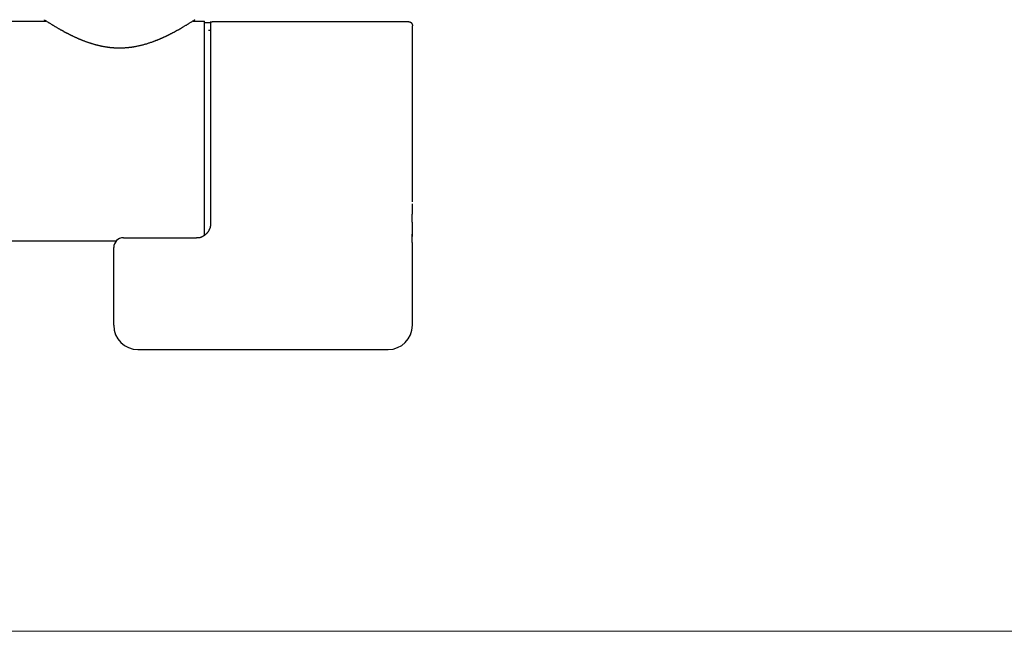
# Model space of a CAD drawing. Units: millimetres. Extents: x 94854 to 120294, y 167607 to 186646.
# Drawn here: x 110421 to 110623, y 185218 to 185344 of the extents above; entities that cross this region are included whole.
import ezdxf

# ---------------------------------------------------------------- set-up
doc = ezdxf.new("R2010")
doc.units = ezdxf.units.MM
doc.header["$LTSCALE"] = 40
doc.header["$MEASUREMENT"] = 0
doc.layers.add('SUISEN', color=4, linetype='Continuous')
doc.layers.add('TILE', color=9, linetype='Continuous')

# ---------------------------------------------------------------- blocks, each defined once
blk = doc.blocks.new('A$C60AC6CAC')
at = {"layer": 'SUISEN', "linetype": 'Continuous'}
for p, q in [((145.25, 108.1), (195, 108.1)), ((194.7, 108.4), (194.7, 108.39)), ((194.7, 108.39), (194.7, 108.39)), ((194.7, 108.39), (194.7, 108.38)), ((194.7, 108.38), (194.7, 108.38)), ((194.7, 108.38), (194.7, 108.37)), ((194.7, 108.37), (194.7, 108.36)), ((194.7, 108.36), (194.7, 108.36)), ((194.7, 108.36), (194.7, 108.35)), ((194.7, 108.35), (194.71, 108.35)), ((194.71, 108.35), (194.71, 108.34)), ((194.71, 108.34), (194.71, 108.34)), ((194.71, 108.34), (194.71, 108.33)), ((194.71, 108.33), (194.71, 108.32)), ((194.71, 108.32), (194.71, 108.32)), ((194.71, 108.32), (194.71, 108.31)), ((194.71, 108.31), (194.71, 108.31)), ((194.71, 108.31), (194.72, 108.3)), ((194.72, 108.3), (194.72, 108.3)), ((194.72, 108.3), (194.72, 108.29)), ((194.72, 108.29), (194.72, 108.29)), ((194.72, 108.29), (194.73, 108.28)), ((194.73, 108.28), (194.73, 108.27)), ((194.73, 108.27), (194.73, 108.27)), ((194.73, 108.27), (194.73, 108.26)), ((194.73, 108.26), (194.74, 108.26)), ((194.74, 108.26), (194.74, 108.25)), ((194.74, 108.25), (194.74, 108.25)), ((194.74, 108.25), (194.74, 108.24)), ((194.74, 108.24), (194.75, 108.24)), ((194.75, 108.24), (194.75, 108.23)), ((194.75, 108.23), (194.75, 108.23)), ((194.75, 108.23), (194.76, 108.22)), ((194.76, 108.22), (194.76, 108.22)), ((194.76, 108.22), (194.76, 108.21)), ((194.76, 108.21), (194.77, 108.21)), ((194.77, 108.21), (194.77, 108.21)), ((194.77, 108.21), (194.78, 108.2)), ((194.78, 108.2), (194.78, 108.2)), ((194.78, 108.2), (194.78, 108.19)), ((194.78, 108.19), (194.79, 108.19)), ((194.79, 108.19), (194.79, 108.18)), ((194.79, 108.18), (194.8, 108.18)), ((194.8, 108.18), (194.8, 108.18)), ((194.8, 108.18), (194.81, 108.17)), ((194.81, 108.17), (194.81, 108.17)), ((194.81, 108.17), (194.81, 108.16)), ((194.81, 108.16), (194.82, 108.16)), ((194.82, 108.16), (194.83, 108.15)), ((194.83, 108.15), (194.84, 108.15)), ((194.84, 108.15), (194.85, 108.14)), ((194.85, 108.14), (194.85, 108.14)), ((194.85, 108.14), (194.86, 108.14)), ((194.86, 108.14), (194.86, 108.13)), ((194.86, 108.13), (194.87, 108.13)), ((194.87, 108.29), (194.98, 108.22)), ((194.87, 108.13), (194.88, 108.13)), ((194.88, 108.13), (194.88, 108.13)), ((194.88, 108.13), (194.89, 108.12)), ((194.89, 108.12), (194.89, 108.12)), ((194.89, 108.12), (194.9, 108.12)), ((194.9, 108.12), (194.9, 108.12)), ((194.9, 108.12), (194.91, 108.11)), ((194.91, 108.11), (194.91, 108.11)), ((194.91, 108.11), (194.92, 108.11)), ((194.92, 108.11), (194.92, 108.11)), ((194.92, 108.11), (194.93, 108.11)), ((194.93, 108.11), (194.94, 108.11)), ((194.94, 108.11), (194.94, 108.11)), ((194.94, 108.11), (194.95, 108.11)), ((194.95, 108.11), (194.95, 108.1)), ((194.95, 108.1), (194.96, 108.1)), ((194.96, 108.1), (194.96, 108.1)), ((194.96, 108.1), (194.97, 108.1)), ((194.97, 108.1), (194.98, 108.1)), ((194.98, 108.22), (195.07, 108.16)), ((194.98, 108.1), (194.98, 108.1)), ((194.98, 108.1), (194.99, 108.1)), ((194.99, 108.1), (195, 108.1)), ((195.07, 108.16), (195.16, 108.1)), ((195.16, 108.1), (195.26, 108.04)), ((195.26, 108.04), (195.36, 107.97)), ((195.36, 107.97), (195.39, 107.95)), ((195.39, 107.95), (195.5, 107.88)), ((195.5, 107.88), (195.6, 107.82)), ((195.6, 107.82), (195.66, 107.78)), ((195.66, 107.78), (195.76, 107.72)), ((195.76, 107.72), (195.86, 107.66)), ((195.86, 107.66), (195.97, 107.59)), ((195.97, 107.59), (196.05, 107.54)), ((196.05, 107.54), (196.16, 107.47)), ((196.16, 107.47), (196.24, 107.42)), ((224.16, 107.42), (224.24, 107.47)), ((224.24, 107.47), (224.31, 107.52)), ((224.31, 107.52), (224.39, 107.56)), ((224.39, 107.56), (224.46, 107.61)), ((224.46, 107.61), (224.57, 107.68)), ((224.57, 107.68), (224.67, 107.74)), ((224.67, 107.74), (224.77, 107.8)), ((224.77, 107.8), (224.87, 107.86)), ((224.87, 107.86), (224.96, 107.92)), ((224.96, 107.92), (225.05, 107.98)), ((225.05, 107.98), (225.13, 108.03)), ((225.13, 108.03), (225.21, 108.08)), ((225.21, 108.08), (225.28, 108.13)), ((225.28, 108.13), (225.36, 108.18)), ((225.36, 108.18), (225.49, 108.26)), ((225.38, 108.09), (225.4, 108.1)), ((225.4, 108.1), (225.57, 108.15)), ((225.4, 108.1), (227.7, 108.1)), ((225.49, 108.26), (225.58, 108.32)), ((225.58, 108.32), (225.64, 108.36)), ((225.58, 108.16), (225.59, 108.17)), ((225.58, 108.16), (225.58, 108.16)), ((225.59, 108.17), (225.6, 108.18)), ((225.6, 108.18), (225.6, 108.18)), ((225.6, 108.18), (225.61, 108.18)), ((225.61, 108.18), (225.61, 108.19)), ((225.61, 108.19), (225.62, 108.19)), ((225.62, 108.19), (225.62, 108.2)), ((225.62, 108.2), (225.62, 108.2)), ((225.62, 108.2), (225.63, 108.2)), ((225.63, 108.2), (225.63, 108.21)), ((225.63, 108.21), (225.64, 108.21)), ((225.64, 108.36), (225.68, 108.39)), ((225.64, 108.22), (225.65, 108.23)), ((225.64, 108.21), (225.64, 108.22)), ((225.64, 108.22), (225.64, 108.22)), ((225.65, 108.23), (225.65, 108.24)), ((225.65, 108.24), (225.66, 108.24)), ((225.65, 108.23), (225.65, 108.23)), ((225.66, 108.25), (225.66, 108.26)), ((225.66, 108.26), (225.67, 108.26)), ((225.66, 108.24), (225.66, 108.25)), ((225.66, 108.25), (225.66, 108.25)), ((225.67, 108.28), (225.68, 108.29)), ((225.67, 108.27), (225.67, 108.28)), ((225.67, 108.26), (225.67, 108.27)), ((225.67, 108.27), (225.67, 108.27)), ((225.68, 108.3), (225.69, 108.31)), ((225.68, 108.29), (225.68, 108.3)), ((225.68, 108.3), (225.68, 108.3)), ((225.68, 108.29), (225.68, 108.29)), ((225.69, 108.34), (225.69, 108.35)), ((225.69, 108.35), (225.7, 108.35)), ((225.69, 108.33), (225.69, 108.34)), ((225.69, 108.34), (225.69, 108.34)), ((225.69, 108.32), (225.69, 108.33)), ((225.69, 108.31), (225.69, 108.32)), ((225.69, 108.32), (225.69, 108.32)), ((225.69, 108.31), (225.69, 108.31)), ((225.7, 108.39), (225.7, 108.4)), ((225.7, 108.38), (225.7, 108.39)), ((225.7, 108.39), (225.7, 108.39)), ((225.7, 108.37), (225.7, 108.38)), ((225.7, 108.38), (225.7, 108.38)), ((225.7, 108.36), (225.7, 108.37)), ((225.7, 108.35), (225.7, 108.36)), ((225.7, 108.36), (225.7, 108.36)), ((227.7, 63.9), (227.7, 108.1)), ((227.7, 107.8), (229, 107.8)), ((229, 66.48), (229, 108)), ((229, 107.74), (229.01, 107.74)), ((229, 107.73), (229, 107.74)), ((229, 107.72), (229, 107.73)), ((229, 107.71), (229, 107.72)), ((229, 107.7), (229, 107.71)), ((229.01, 107.79), (229.02, 107.79)), ((229.01, 107.78), (229.01, 107.79)), ((229.01, 107.77), (229.01, 107.78)), ((229.01, 107.77), (229.01, 107.77)), ((229.01, 107.76), (229.01, 107.77)), ((229.01, 107.75), (229.01, 107.76)), ((229.01, 107.74), (229.01, 107.75)), ((229.02, 107.81), (229.03, 107.82)), ((229.02, 107.81), (229.02, 107.81)), ((229.02, 107.8), (229.02, 107.81)), ((229.02, 107.79), (229.02, 107.8)), ((229.03, 107.83), (229.04, 107.84)), ((229.03, 107.83), (229.03, 107.83)), ((229.03, 107.82), (229.03, 107.83)), ((229.04, 107.85), (229.05, 107.86)), ((229.04, 107.85), (229.04, 107.85)), ((229.04, 107.84), (229.04, 107.85)), ((229.05, 107.87), (229.06, 107.88)), ((229.05, 107.87), (229.05, 107.87)), ((229.05, 107.86), (229.05, 107.87)), ((229.06, 107.88), (229.07, 107.89)), ((229.06, 107.88), (229.06, 107.88)), ((229.07, 107.9), (229.08, 107.9)), ((229.07, 107.89), (229.07, 107.9)), ((229.08, 107.91), (229.09, 107.91)), ((229.08, 107.9), (229.08, 107.91)), ((229.09, 107.92), (229.1, 107.92)), ((229.09, 107.91), (229.09, 107.92)), ((229.1, 107.93), (229.11, 107.93)), ((229.1, 107.92), (229.1, 107.93)), ((229.11, 107.93), (229.12, 107.94)), ((229.12, 107.94), (229.13, 107.95)), ((229.12, 107.94), (229.12, 107.94)), ((229.13, 107.95), (229.14, 107.95)), ((229.13, 107.95), (229.13, 107.95)), ((229.14, 107.95), (229.15, 107.96)), ((229.15, 107.96), (229.16, 107.96)), ((229.15, 107.96), (229.15, 107.96)), ((229.16, 107.97), (229.17, 107.97)), ((229.16, 107.96), (229.16, 107.97)), ((229.17, 107.97), (229.18, 107.97)), ((229.18, 107.97), (229.19, 107.98)), ((229.19, 107.98), (229.2, 107.98)), ((229.19, 107.98), (229.19, 107.98)), ((229.2, 107.98), (229.21, 107.98)), ((229.21, 107.99), (229.22, 107.99)), ((229.21, 107.98), (229.21, 107.99)), ((229.22, 107.99), (229.23, 107.99)), ((229.23, 107.99), (229.24, 107.99)), ((229.23, 107.99), (229.23, 107.99)), ((229.24, 107.99), (229.25, 107.99)), ((229.25, 107.99), (229.26, 107.99)), ((229.26, 108), (229.27, 108)), ((229.26, 107.99), (229.26, 108)), ((229.27, 108), (229.28, 108)), ((229.28, 108), (229.29, 108)), ((229.29, 108), (229.3, 108)), ((229.3, 108), (269.7, 108)), ((269.7, 108), (269.72, 108)), ((269.72, 108), (269.75, 107.99)), ((269.75, 107.99), (269.77, 107.99)), ((269.77, 107.99), (269.8, 107.99)), ((269.8, 107.99), (269.82, 107.98)), ((269.82, 107.98), (269.85, 107.98)), ((269.85, 107.98), (269.87, 107.97)), ((269.87, 107.97), (269.9, 107.97)), ((269.9, 107.97), (269.92, 107.96)), ((269.92, 107.96), (269.95, 107.96)), ((269.95, 107.96), (269.97, 107.95)), ((269.97, 107.95), (270, 107.94)), ((270, 107.94), (270.02, 107.93)), ((270.02, 107.93), (270.04, 107.92)), ((270.04, 107.92), (270.07, 107.9)), ((270.07, 107.9), (270.09, 107.89)), ((270.09, 107.89), (270.11, 107.88)), ((270.11, 107.88), (270.14, 107.86)), ((270.14, 107.86), (270.16, 107.84)), ((270.16, 107.84), (270.18, 107.83)), ((270.18, 107.83), (270.2, 107.81)), ((270.2, 107.81), (270.22, 107.79)), ((270.22, 107.79), (270.24, 107.77)), ((270.24, 107.77), (270.26, 107.75)), ((270.26, 107.75), (270.28, 107.73)), ((270.28, 107.73), (270.3, 107.71)), ((270.3, 107.71), (270.32, 107.68)), ((270.32, 107.68), (270.34, 107.66)), ((270.34, 107.66), (270.35, 107.64)), ((270.35, 107.64), (270.37, 107.61)), ((270.37, 107.61), (270.38, 107.59)), ((270.38, 107.59), (270.4, 107.56)), ((270.4, 107.56), (270.41, 107.54)), ((270.41, 107.54), (270.42, 107.51)), ((270.42, 107.51), (270.43, 107.49)), ((270.43, 107.49), (270.44, 107.46)), ((270.44, 107.46), (270.45, 107.43)), ((270.45, 107.43), (270.46, 107.4)), ((196.24, 107.42), (196.33, 107.37)), ((196.33, 107.37), (196.41, 107.32)), ((196.41, 107.32), (196.46, 107.29)), ((196.46, 107.29), (196.54, 107.24)), ((196.54, 107.24), (196.63, 107.18)), ((196.63, 107.18), (196.73, 107.13)), ((196.73, 107.13), (196.82, 107.07)), ((196.82, 107.07), (196.92, 107.01)), ((196.92, 107.01), (196.96, 106.98)), ((196.96, 106.98), (197.06, 106.93)), ((197.06, 106.93), (197.11, 106.9)), ((197.11, 106.9), (197.21, 106.84)), ((197.21, 106.84), (197.31, 106.78)), ((197.31, 106.78), (197.43, 106.71)), ((197.43, 106.71), (197.48, 106.68)), ((197.48, 106.68), (197.6, 106.61)), ((197.6, 106.61), (197.71, 106.55)), ((197.71, 106.55), (197.77, 106.51)), ((197.77, 106.51), (197.89, 106.45)), ((197.89, 106.45), (198.01, 106.38)), ((198.01, 106.38), (198.07, 106.34)), ((198.07, 106.34), (198.13, 106.31)), ((198.13, 106.31), (198.19, 106.28)), ((198.19, 106.28), (198.25, 106.24)), ((198.25, 106.24), (198.32, 106.21)), ((198.32, 106.21), (198.38, 106.17)), ((198.38, 106.17), (198.44, 106.14)), ((198.44, 106.14), (198.51, 106.1)), ((198.51, 106.1), (198.57, 106.07)), ((198.57, 106.07), (198.64, 106.03)), ((198.64, 106.03), (198.7, 106)), ((198.7, 106), (198.77, 105.96)), ((198.77, 105.96), (198.83, 105.92)), ((198.83, 105.92), (198.9, 105.89)), ((198.9, 105.89), (198.97, 105.85)), ((198.97, 105.85), (199.04, 105.81)), ((199.04, 105.81), (199.11, 105.78)), ((199.11, 105.78), (199.18, 105.74)), ((199.18, 105.74), (199.25, 105.7)), ((199.25, 105.7), (199.32, 105.67)), ((199.32, 105.67), (199.39, 105.63)), ((199.39, 105.63), (199.46, 105.59)), ((199.46, 105.59), (199.53, 105.56)), ((199.53, 105.56), (199.61, 105.52)), ((199.61, 105.52), (199.68, 105.48)), ((199.68, 105.48), (199.75, 105.44)), ((199.75, 105.44), (199.83, 105.41)), ((199.83, 105.41), (199.9, 105.37)), ((220.51, 105.38), (220.59, 105.41)), ((220.59, 105.41), (220.66, 105.45)), ((220.66, 105.45), (220.72, 105.48)), ((220.72, 105.48), (220.79, 105.52)), ((220.79, 105.52), (220.87, 105.56)), ((220.87, 105.56), (220.96, 105.6)), ((220.96, 105.6), (221.04, 105.64)), ((221.04, 105.64), (221.12, 105.68)), ((221.12, 105.68), (221.2, 105.73)), ((221.2, 105.73), (221.27, 105.77)), ((221.27, 105.77), (221.35, 105.81)), ((221.35, 105.81), (221.43, 105.85)), ((221.43, 105.85), (221.51, 105.89)), ((221.51, 105.89), (221.58, 105.93)), ((221.58, 105.93), (221.66, 105.97)), ((221.66, 105.97), (221.73, 106.01)), ((221.73, 106.01), (221.81, 106.05)), ((221.81, 106.05), (221.88, 106.1)), ((221.88, 106.1), (221.96, 106.14)), ((221.96, 106.14), (222.03, 106.18)), ((222.03, 106.18), (222.1, 106.22)), ((222.1, 106.22), (222.17, 106.26)), ((222.17, 106.26), (222.25, 106.3)), ((222.25, 106.3), (222.32, 106.34)), ((222.32, 106.34), (222.39, 106.38)), ((222.39, 106.38), (222.46, 106.41)), ((222.46, 106.41), (222.52, 106.45)), ((222.52, 106.45), (222.59, 106.49)), ((222.59, 106.49), (222.66, 106.53)), ((222.66, 106.53), (222.73, 106.57)), ((222.73, 106.57), (222.8, 106.61)), ((222.8, 106.61), (222.87, 106.65)), ((222.87, 106.65), (222.93, 106.69)), ((222.93, 106.69), (223, 106.73)), ((223, 106.73), (223.07, 106.77)), ((223.07, 106.77), (223.13, 106.8)), ((223.13, 106.8), (223.2, 106.84)), ((223.2, 106.84), (223.26, 106.88)), ((223.26, 106.88), (223.32, 106.92)), ((223.32, 106.92), (223.45, 106.99)), ((223.45, 106.99), (223.51, 107.03)), ((223.51, 107.03), (223.63, 107.1)), ((223.63, 107.1), (223.74, 107.17)), ((223.74, 107.17), (223.86, 107.24)), ((223.86, 107.24), (223.97, 107.3)), ((223.97, 107.3), (224.07, 107.37)), ((224.07, 107.37), (224.16, 107.42)), ((228.5, 106.25), (229, 106.25)), ((270.46, 107.4), (270.46, 107.38)), ((270.46, 107.38), (270.47, 107.35)), ((270.47, 107.35), (270.48, 107.32)), ((270.48, 107.32), (270.48, 107.29)), ((270.48, 107.29), (270.48, 107.27)), ((270.48, 107.27), (270.49, 107.24)), ((270.49, 107.24), (270.49, 107.21)), ((270.49, 107.21), (270.49, 107.18)), ((270.49, 107.18), (270.5, 107.12)), ((270.5, 73.93), (270.5, 107.12)), ((199.9, 105.37), (199.97, 105.33)), ((199.97, 105.33), (200.05, 105.29)), ((200.05, 105.29), (200.12, 105.26)), ((200.12, 105.26), (200.2, 105.22)), ((200.2, 105.22), (200.28, 105.18)), ((200.28, 105.18), (200.35, 105.15)), ((200.35, 105.15), (200.43, 105.11)), ((200.43, 105.11), (200.51, 105.07)), ((200.51, 105.07), (200.59, 105.03)), ((200.59, 105.03), (200.68, 104.99)), ((200.68, 104.99), (200.77, 104.95)), ((200.77, 104.95), (200.86, 104.9)), ((200.86, 104.9), (200.95, 104.86)), ((200.95, 104.86), (201.04, 104.82)), ((201.04, 104.82), (201.13, 104.78)), ((201.13, 104.78), (201.22, 104.74)), ((201.22, 104.74), (201.32, 104.7)), ((201.32, 104.7), (201.41, 104.66)), ((201.41, 104.66), (201.5, 104.62)), ((201.5, 104.62), (201.59, 104.57)), ((201.59, 104.57), (201.69, 104.53)), ((201.69, 104.53), (201.78, 104.49)), ((201.78, 104.49), (201.88, 104.45)), ((201.88, 104.45), (201.97, 104.41)), ((201.97, 104.41), (202.07, 104.37)), ((202.07, 104.37), (202.16, 104.33)), ((202.16, 104.33), (202.26, 104.29)), ((202.26, 104.29), (202.36, 104.25)), ((202.36, 104.25), (202.46, 104.21)), ((202.46, 104.21), (202.55, 104.17)), ((202.55, 104.17), (202.65, 104.14)), ((202.65, 104.14), (202.75, 104.1)), ((202.75, 104.1), (202.85, 104.06)), ((202.85, 104.06), (202.96, 104.02)), ((202.96, 104.02), (203.06, 103.98)), ((203.06, 103.98), (203.17, 103.94)), ((203.17, 103.94), (203.27, 103.9)), ((203.27, 103.9), (203.38, 103.86)), ((203.38, 103.86), (203.48, 103.83)), ((203.48, 103.83), (203.59, 103.79)), ((203.59, 103.79), (203.7, 103.75)), ((203.7, 103.75), (203.8, 103.72)), ((203.8, 103.72), (203.91, 103.68)), ((203.91, 103.68), (204.02, 103.64)), ((204.02, 103.64), (204.13, 103.61)), ((204.13, 103.61), (204.24, 103.57)), ((204.24, 103.57), (204.35, 103.54)), ((204.35, 103.54), (204.46, 103.5)), ((204.46, 103.5), (204.57, 103.47)), ((204.57, 103.47), (204.68, 103.44)), ((204.68, 103.44), (204.79, 103.4)), ((204.79, 103.4), (204.9, 103.37)), ((204.9, 103.37), (205.01, 103.34)), ((215.35, 103.33), (215.5, 103.37)), ((215.5, 103.37), (215.65, 103.42)), ((215.65, 103.42), (215.8, 103.46)), ((215.8, 103.46), (215.95, 103.51)), ((215.95, 103.51), (216.1, 103.55)), ((216.1, 103.55), (216.25, 103.6)), ((216.25, 103.6), (216.39, 103.65)), ((216.39, 103.65), (216.54, 103.69)), ((216.54, 103.69), (216.68, 103.74)), ((216.68, 103.74), (216.82, 103.79)), ((216.82, 103.79), (216.97, 103.84)), ((216.97, 103.84), (217.11, 103.89)), ((217.11, 103.89), (217.19, 103.93)), ((217.19, 103.93), (217.28, 103.96)), ((217.28, 103.96), (217.36, 103.99)), ((217.36, 103.99), (217.44, 104.02)), ((217.44, 104.02), (217.53, 104.05)), ((217.53, 104.05), (217.61, 104.08)), ((217.61, 104.08), (217.69, 104.11)), ((217.69, 104.11), (217.77, 104.15)), ((217.77, 104.15), (217.85, 104.18)), ((217.85, 104.18), (217.93, 104.21)), ((217.93, 104.21), (218.01, 104.24)), ((218.01, 104.24), (218.09, 104.27)), ((218.09, 104.27), (218.17, 104.31)), ((218.17, 104.31), (218.25, 104.34)), ((218.25, 104.34), (218.33, 104.37)), ((218.33, 104.37), (218.41, 104.41)), ((218.41, 104.41), (218.49, 104.44)), ((218.49, 104.44), (218.57, 104.47)), ((218.57, 104.47), (218.65, 104.51)), ((218.65, 104.51), (218.73, 104.54)), ((218.73, 104.54), (218.8, 104.57)), ((218.8, 104.57), (218.88, 104.61)), ((218.88, 104.61), (218.96, 104.64)), ((218.96, 104.64), (219.03, 104.67)), ((219.03, 104.67), (219.11, 104.71)), ((219.11, 104.71), (219.19, 104.74)), ((219.19, 104.74), (219.26, 104.78)), ((219.26, 104.78), (219.34, 104.81)), ((219.34, 104.81), (219.42, 104.85)), ((219.42, 104.85), (219.49, 104.88)), ((219.49, 104.88), (219.57, 104.92)), ((219.57, 104.92), (219.64, 104.95)), ((219.64, 104.95), (219.72, 104.99)), ((219.72, 104.99), (219.79, 105.02)), ((219.79, 105.02), (219.87, 105.06)), ((219.87, 105.06), (219.94, 105.09)), ((219.94, 105.09), (220.01, 105.13)), ((220.01, 105.13), (220.09, 105.16)), ((220.09, 105.16), (220.16, 105.2)), ((220.16, 105.2), (220.23, 105.24)), ((220.23, 105.24), (220.3, 105.27)), ((220.3, 105.27), (220.37, 105.31)), ((220.37, 105.31), (220.44, 105.34)), ((220.44, 105.34), (220.51, 105.38)), ((205.01, 103.34), (205.13, 103.31)), ((205.13, 103.31), (205.24, 103.28)), ((205.24, 103.28), (205.35, 103.25)), ((205.35, 103.25), (205.43, 103.23)), ((205.43, 103.23), (205.51, 103.21)), ((205.51, 103.21), (205.59, 103.19)), ((205.59, 103.19), (205.67, 103.17)), ((205.67, 103.17), (205.75, 103.15)), ((205.75, 103.15), (205.83, 103.13)), ((205.83, 103.13), (205.91, 103.11)), ((205.91, 103.11), (205.99, 103.09)), ((205.99, 103.09), (206.07, 103.07)), ((206.07, 103.07), (206.15, 103.05)), ((206.15, 103.05), (206.23, 103.03)), ((206.23, 103.03), (206.31, 103.02)), ((206.31, 103.02), (206.39, 103)), ((206.39, 103), (206.47, 102.98)), ((206.47, 102.98), (206.55, 102.97)), ((206.55, 102.97), (206.63, 102.95)), ((206.63, 102.95), (206.72, 102.93)), ((206.72, 102.93), (206.8, 102.92)), ((206.8, 102.92), (206.88, 102.9)), ((206.88, 102.9), (206.96, 102.89)), ((206.96, 102.89), (207.04, 102.87)), ((207.04, 102.87), (207.13, 102.86)), ((207.13, 102.86), (207.21, 102.85)), ((207.21, 102.85), (207.29, 102.83)), ((207.29, 102.83), (207.38, 102.82)), ((207.38, 102.82), (207.46, 102.81)), ((207.46, 102.81), (207.55, 102.79)), ((207.55, 102.79), (207.63, 102.78)), ((207.63, 102.78), (207.72, 102.77)), ((207.72, 102.77), (207.8, 102.76)), ((207.8, 102.76), (207.89, 102.74)), ((207.89, 102.74), (207.98, 102.73)), ((207.98, 102.73), (208.06, 102.72)), ((208.06, 102.72), (208.15, 102.71)), ((208.15, 102.71), (208.23, 102.7)), ((208.23, 102.7), (208.32, 102.69)), ((208.32, 102.69), (208.41, 102.68)), ((208.41, 102.68), (208.49, 102.68)), ((208.49, 102.68), (208.58, 102.67)), ((208.58, 102.67), (208.67, 102.66)), ((208.67, 102.66), (208.75, 102.65)), ((208.75, 102.65), (208.84, 102.65)), ((208.84, 102.65), (208.93, 102.64)), ((208.93, 102.64), (209.01, 102.63)), ((209.01, 102.63), (209.1, 102.63)), ((209.1, 102.63), (209.19, 102.62)), ((209.19, 102.62), (209.28, 102.62)), ((209.28, 102.62), (209.36, 102.61)), ((209.36, 102.61), (209.45, 102.61)), ((209.45, 102.61), (209.53, 102.61)), ((209.53, 102.61), (209.62, 102.6)), ((209.62, 102.6), (209.71, 102.6)), ((209.71, 102.6), (209.79, 102.6)), ((209.79, 102.6), (209.88, 102.6)), ((209.88, 102.6), (209.96, 102.6)), ((209.96, 102.6), (210.05, 102.59)), ((210.05, 102.59), (210.13, 102.59)), ((210.13, 102.59), (210.22, 102.59)), ((210.22, 102.59), (210.3, 102.59)), ((210.3, 102.59), (210.39, 102.6)), ((210.39, 102.6), (210.47, 102.6)), ((210.47, 102.6), (210.56, 102.6)), ((210.56, 102.6), (210.65, 102.6)), ((210.65, 102.6), (210.73, 102.6)), ((210.73, 102.6), (210.82, 102.6)), ((210.82, 102.6), (210.9, 102.61)), ((210.9, 102.61), (210.99, 102.61)), ((210.99, 102.61), (211.07, 102.62)), ((211.07, 102.62), (211.16, 102.62)), ((211.16, 102.62), (211.24, 102.62)), ((211.24, 102.62), (211.33, 102.63)), ((211.33, 102.63), (211.41, 102.64)), ((211.41, 102.64), (211.5, 102.64)), ((211.5, 102.64), (211.59, 102.65)), ((211.59, 102.65), (211.67, 102.66)), ((211.67, 102.66), (211.76, 102.66)), ((211.76, 102.66), (211.85, 102.67)), ((211.85, 102.67), (211.94, 102.68)), ((211.94, 102.68), (212.02, 102.69)), ((212.02, 102.69), (212.11, 102.7)), ((212.11, 102.7), (212.2, 102.71)), ((212.2, 102.71), (212.28, 102.72)), ((212.28, 102.72), (212.37, 102.73)), ((212.37, 102.73), (212.46, 102.74)), ((212.46, 102.74), (212.54, 102.75)), ((212.54, 102.75), (212.63, 102.76)), ((212.63, 102.76), (212.72, 102.77)), ((212.72, 102.77), (212.8, 102.78)), ((212.8, 102.78), (212.89, 102.8)), ((212.89, 102.8), (212.97, 102.81)), ((212.97, 102.81), (213.06, 102.82)), ((213.06, 102.82), (213.15, 102.84)), ((213.15, 102.84), (213.23, 102.85)), ((213.23, 102.85), (213.32, 102.87)), ((213.32, 102.87), (213.4, 102.88)), ((213.4, 102.88), (213.49, 102.9)), ((213.49, 102.9), (213.65, 102.93)), ((213.65, 102.93), (213.8, 102.96)), ((213.8, 102.96), (213.96, 102.99)), ((213.96, 102.99), (214.12, 103.02)), ((214.12, 103.02), (214.28, 103.06)), ((214.28, 103.06), (214.43, 103.09)), ((214.43, 103.09), (214.59, 103.13)), ((214.59, 103.13), (214.74, 103.17)), ((214.74, 103.17), (214.89, 103.21)), ((214.89, 103.21), (215.05, 103.25)), ((215.05, 103.25), (215.2, 103.29)), ((215.2, 103.29), (215.35, 103.33)), ((270.5, 70.9), (270.5, 73.93)), ((270.48, 68.81), (270.49, 69.16)), ((270.49, 69.67), (270.5, 69.84)), ((270.49, 69.5), (270.49, 69.67)), ((270.49, 69.33), (270.49, 69.5)), ((270.49, 69.16), (270.49, 69.33)), ((270.5, 70.35), (270.5, 70.52)), ((270.5, 70.18), (270.5, 70.35)), ((270.5, 70.01), (270.5, 70.18)), ((270.5, 69.84), (270.5, 70.01)), ((270.47, 68.3), (270.48, 68.47)), ((270.47, 68.12), (270.47, 68.3)), ((270.47, 67.95), (270.47, 68.12)), ((270.47, 67.78), (270.47, 67.95)), ((270.47, 67.61), (270.47, 67.78)), ((270.47, 67.44), (270.47, 67.61)), ((270.47, 67.26), (270.47, 67.44)), ((270.47, 67.09), (270.47, 67.26)), ((270.47, 66.92), (270.47, 67.09)), ((270.47, 66.75), (270.47, 66.92)), ((270.48, 68.64), (270.48, 68.81)), ((270.48, 68.47), (270.48, 68.64)), ((228.55, 64.86), (228.58, 64.91)), ((228.58, 64.91), (228.61, 64.96)), ((228.61, 64.96), (228.64, 65.02)), ((228.64, 65.02), (228.67, 65.07)), ((228.67, 65.07), (228.69, 65.13)), ((228.69, 65.13), (228.71, 65.19)), ((228.71, 65.19), (228.73, 65.25)), ((228.72, 65.26), (228.74, 65.29)), ((228.74, 65.29), (228.76, 65.32)), ((228.76, 65.32), (228.79, 65.36)), ((228.79, 65.36), (228.8, 65.39)), ((228.8, 65.39), (228.82, 65.42)), ((228.82, 65.42), (228.84, 65.46)), ((228.84, 65.46), (228.86, 65.49)), ((228.86, 65.49), (228.87, 65.53)), ((228.87, 65.53), (228.88, 65.57)), ((228.88, 65.57), (228.9, 65.6)), ((228.9, 65.6), (228.91, 65.64)), ((228.91, 65.64), (228.92, 65.68)), ((228.92, 65.68), (228.93, 65.71)), ((228.93, 65.71), (228.94, 65.75)), ((228.94, 65.79), (228.95, 65.83)), ((228.94, 65.75), (228.94, 65.79)), ((228.95, 65.83), (228.96, 65.87)), ((228.96, 65.91), (228.97, 65.95)), ((228.96, 65.87), (228.96, 65.91)), ((228.97, 65.99), (228.98, 66.03)), ((228.97, 65.95), (228.97, 65.99)), ((228.98, 66.11), (228.99, 66.15)), ((228.98, 66.07), (228.98, 66.11)), ((228.98, 66.03), (228.98, 66.07)), ((228.99, 66.27), (229, 66.31)), ((228.99, 66.23), (228.99, 66.27)), ((228.99, 66.19), (228.99, 66.23)), ((228.99, 66.15), (228.99, 66.19)), ((229, 66.43), (229, 66.48)), ((229, 66.35), (229, 66.43)), ((229, 66.31), (229, 66.35)), ((270.47, 66.75), (270.47, 66.58)), ((270.47, 66.58), (270.47, 66.41)), ((270.47, 66.41), (270.47, 66.07)), ((270.47, 66.07), (270.47, 65.24)), ((270.47, 65.24), (270.47, 64.91)), ((270.47, 64.91), (270.47, 64.58)), ((42.7, 62.9), (209.57, 62.9)), ((211, 63.5), (226.03, 63.5)), ((226.03, 63.55), (226.09, 63.54)), ((226.09, 63.54), (226.14, 63.54)), ((226.14, 63.54), (226.2, 63.53)), ((226.2, 63.53), (226.26, 63.53)), ((226.26, 63.53), (226.32, 63.53)), ((226.32, 63.53), (226.38, 63.53)), ((226.38, 63.53), (226.43, 63.53)), ((226.43, 63.53), (226.49, 63.53)), ((226.49, 63.53), (226.55, 63.54)), ((226.55, 63.54), (226.61, 63.55)), ((226.61, 63.55), (226.67, 63.56)), ((226.67, 63.56), (226.73, 63.57)), ((226.73, 63.57), (226.78, 63.59)), ((226.78, 63.59), (226.84, 63.6)), ((226.84, 63.6), (226.9, 63.62)), ((226.9, 63.62), (226.96, 63.64)), ((226.96, 63.64), (227.01, 63.66)), ((227.01, 63.66), (227.07, 63.69)), ((227.07, 63.69), (227.13, 63.71)), ((227.13, 63.71), (227.18, 63.73)), ((227.18, 63.73), (227.24, 63.76)), ((227.24, 63.76), (227.29, 63.79)), ((227.29, 63.79), (227.35, 63.82)), ((227.35, 63.82), (227.4, 63.84)), ((227.4, 63.84), (227.45, 63.87)), ((227.45, 63.87), (227.5, 63.9)), ((227.5, 63.9), (227.55, 63.94)), ((227.55, 63.94), (227.6, 63.97)), ((227.6, 63.97), (227.66, 64)), ((227.66, 64), (227.7, 64.03)), ((227.7, 64.03), (227.75, 64.07)), ((227.75, 64.07), (227.8, 64.11)), ((227.8, 64.11), (227.85, 64.14)), ((227.85, 64.14), (227.9, 64.18)), ((227.9, 64.18), (227.95, 64.22)), ((227.95, 64.22), (227.99, 64.26)), ((227.99, 64.26), (228.04, 64.3)), ((228.04, 64.3), (228.09, 64.34)), ((228.09, 64.34), (228.13, 64.38)), ((228.13, 64.38), (228.18, 64.42)), ((228.18, 64.42), (228.23, 64.47)), ((228.23, 64.47), (228.27, 64.51)), ((228.27, 64.51), (228.31, 64.56)), ((228.31, 64.56), (228.36, 64.61)), ((228.36, 64.61), (228.4, 64.65)), ((228.4, 64.65), (228.44, 64.7)), ((228.44, 64.7), (228.48, 64.75)), ((228.48, 64.75), (228.51, 64.8)), ((228.51, 64.8), (228.55, 64.86)), ((270.47, 64.58), (270.47, 64.26)), ((270.47, 64.1), (270.47, 64.26)), ((270.47, 64.2), (270.5, 64.17)), ((270.47, 63.78), (270.47, 64.1)), ((270.47, 63.46), (270.47, 63.78)), ((270.47, 63.15), (270.47, 63.46)), ((270.47, 62.52), (270.47, 63.15)), ((270.5, 64.18), (270.5, 64.19)), ((270.5, 63.8), (270.5, 64.19)), ((209, 45.5), (209, 61.5)), ((270.5, 45.5), (270.5, 62.52)), ((214, 40.5), (265.5, 40.5))]:
    blk.add_line(p, q, dxfattribs=at)
for centre, radius, start, end in [((211, 61.5), 2, 90, 180), ((214, 45.5), 5, 180, 270), ((265.5, 45.5), 5, 270, 360)]:
    blk.add_arc(centre, radius, start, end, dxfattribs=at)

msp = doc.modelspace()

# ---------------------------------------------------------------- linework, layer by layer
at = {"layer": 'TILE', "lineweight": 18}
msp.add_line((110966.34, 185218.2), (109766.34, 185218.2), dxfattribs=at)

# ---------------------------------------------------------------- block references
at = {"lineweight": 18}
msp.add_blockref('A$C60AC6CAC', (110231.14, 185235.7), dxfattribs=at)

doc.saveas('drawing.dxf')
